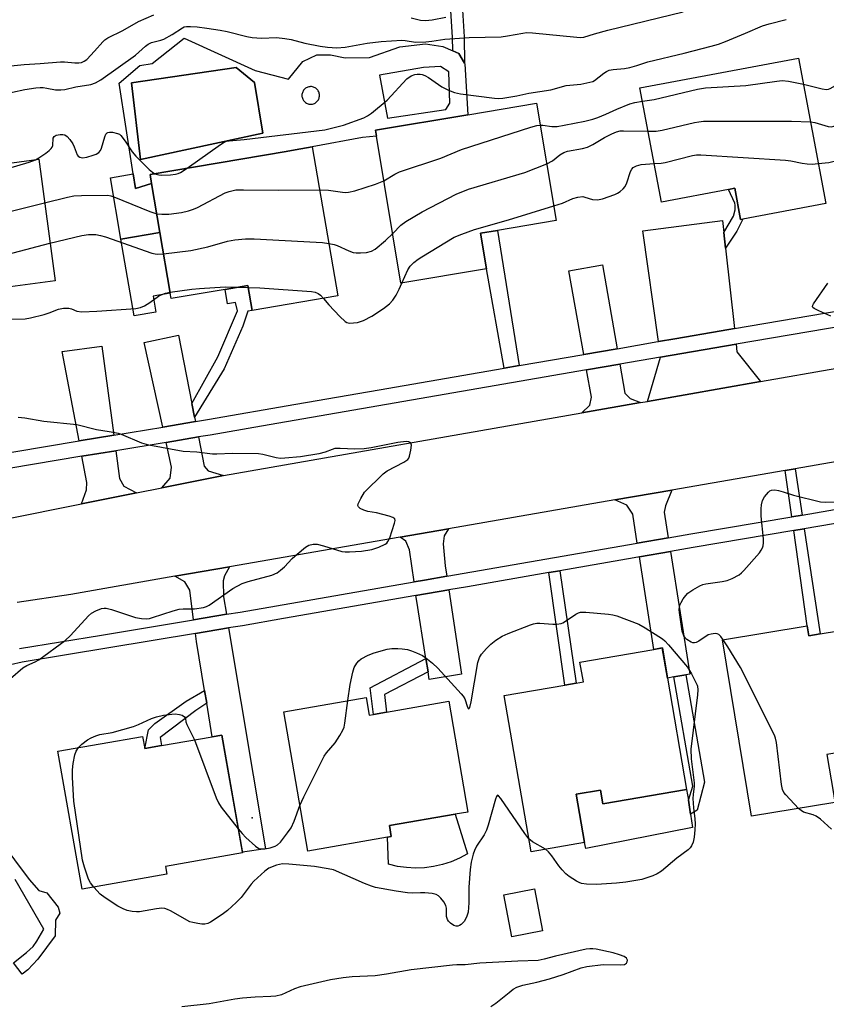
# Model space of a CAD drawing. Units: inches. Extents: x 1303760 to 1309760, y 493450 to 497450.
# Drawn here: x 1305711 to 1305932, y 495936 to 496206 of the extents above; entities that cross this region are included whole.
import ezdxf

# ---------------------------------------------------------------- set-up
doc = ezdxf.new("R2010")
doc.units = ezdxf.units.IN
doc.header["$MEASUREMENT"] = 0
for name, color, linetype in [('BLDG-Footprint', 5, 'Continuous'), ('CULTRL-Pad', 6, 'Continuous'), ('CULTRL-Swimming Pool in Ground', 4, 'Continuous'), ('ELEV-Spot Elevation', 7, 'Continuous'), ('TRANS-Driveway', 251, 'Continuous'), ('TRANS-Non Street Sidewalk', 7, 'Continuous'), ('TRANS-Road', 130, 'Continuous'), ('TRANS-Street Sidewalk', 7, 'Continuous'), ('Undefined', 1, 'Continuous')]:
    doc.layers.add(name, color=color, linetype=linetype)

msp = doc.modelspace()

# ---------------------------------------------------------------- linework, layer by layer
at = {"layer": 'BLDG-Footprint'}
for points, elevation in [([(1305924.67, 496195.51), (1305932.16, 496155.56), (1305909.4, 496151.29), (1305908.79, 496151.18), (1305907.18, 496159.76), (1305905.48, 496159.44), (1305887.02, 496155.98), (1305881.14, 496187.35)], 364.12), ([(1305839.01, 496137.6), (1305815.5, 496133.67), (1305808.74, 496174.07), (1305808.47, 496175.73), (1305833.9, 496179.98), (1305852.74, 496183.13), (1305858.12, 496150.9), (1305841.98, 496148.2), (1305837.36, 496147.43)], 363.06), ([(1305791.14, 496171.13), (1305798.12, 496130.19), (1305774.64, 496126.19), (1305773.47, 496133.07), (1305767.23, 496132), (1305752.38, 496129.47), (1305752.14, 496130.91), (1305749.3, 496147.58), (1305747, 496161.07), (1305746.58, 496163.53), (1305783.94, 496169.9), (1305786.47, 496170.33)], 362.03), ([(1305699.31, 496123.08), (1305676.37, 496120), (1305670.77, 496161.66), (1305716, 496167.73), (1305720.48, 496134.37), (1305703.97, 496132.15), (1305700.58, 496131.7), (1305698.2, 496131.38)], 362.26), ([(1305948.5, 496040.29), (1305950.33, 496029.2), (1305956.15, 496030.16), (1305958.78, 496014.22), (1305953.21, 496013.31), (1305954.11, 496007.82), (1305952.49, 496007.56), (1305932.47, 496004.25), (1305934.25, 495993.46), (1305934.65, 495991.02), (1305911.81, 495987.25), (1305903.82, 496035.71), (1305927.07, 496039.54), (1305927.52, 496036.83), (1305930.61, 496037.34), (1305946.27, 496039.92)], 367.17), ([(1305893.96, 495994.57), (1305870.95, 495990.61), (1305870.29, 495994.45), (1305863.58, 495993.29), (1305865.86, 495980.02), (1305851.21, 495977.5), (1305843.83, 496020.4), (1305860.53, 496023.27), (1305863.57, 496023.79), (1305865.6, 496024.14), (1305864.66, 496029.58), (1305884.94, 496033.07), (1305887.28, 496033.47), (1305888.7, 496025.2)], 367.14), ([(1305805.9, 496019.87), (1305806.74, 496015.02), (1305807.95, 496015.23), (1305811.52, 496015.85), (1305828.6, 496018.82), (1305833.88, 495988.41), (1305830.36, 495987.8), (1305812.31, 495984.67), (1305812.83, 495981.64), (1305811.79, 495981.46), (1305789.94, 495977.66), (1305783.29, 496015.94)], 367.14), ([(1305766.3, 496009.56), (1305771.97, 495977.17), (1305750.83, 495973.46), (1305751.21, 495971.31), (1305727.89, 495967.22), (1305721.25, 496005.11), (1305744.54, 496009.19), (1305745.13, 496005.84), (1305749.68, 496006.64), (1305763.65, 496009.09)], 366.81), ([(1305854.4, 495955.81), (1305845.95, 495954.15), (1305843.71, 495965.61), (1305852.16, 495967.26)], 365.53)]:
    msp.add_lwpolyline(points, close=True, dxfattribs=dict(at, elevation=elevation))
at = {"layer": 'CULTRL-Pad'}
for points in [[(1305748.16, 496125.77), (1305742.18, 496124.75), (1305738.6, 496145.76), (1305749.3, 496147.58), (1305752.14, 496130.91), (1305747.42, 496130.11)], [(1305894.43, 495991.62), (1305895.02, 495987.84), (1305895.6, 495984.15), (1305866.3, 495978.42), (1305865.86, 495980.02), (1305863.58, 495993.29), (1305870.29, 495994.45), (1305870.95, 495990.61), (1305893.96, 495994.57)], [(1305821.99, 495973.08), (1305819.5, 495972.98), (1305817, 495973.12), (1305814.54, 495973.48), (1305812.11, 495974.07), (1305811.79, 495981.46), (1305812.83, 495981.64), (1305812.31, 495984.67), (1305830.35, 495987.8), (1305833.74, 495976.92), (1305831.55, 495975.73), (1305829.27, 495974.74), (1305826.89, 495973.96), (1305824.46, 495973.41)]]:
    msp.add_lwpolyline(points, close=True, dxfattribs=at)
for points in [[(1305755.91, 496201.02, 0), (1305775.48, 496192.09, 0), (1305784.57, 496189.76, 0), (1305788.57, 496194.63, 0), (1305792.43, 496196.42, 0), (1305796.16, 496196.41, 0), (1305800.14, 496195.62, 0), (1305806.82, 496195.73, 0), (1305815.19, 496198.65, 0), (1305822.26, 496199.4, 0), (1305827.01, 496198.74, 0), (1305829.73, 496197.53, 0), (1305831.37, 496196.8, 0), (1305832.96, 496194.09, 0), (1305833.03, 496193.96, 0), (1305833.9, 496179.98, 0), (1305808.46, 496175.73, 0), (1305808.74, 496174.07, 0), (1305804.95, 496173.75, 0), (1305791.14, 496171.13, 0), (1305786.47, 496170.33, 0), (1305783.94, 496169.9, 0), (1305746.58, 496163.53, 0), (1305747, 496161.07, 0), (1305742.6, 496159.72, 0), (1305741.98, 496163.73, 0), (1305738.1, 496188.61, 0), (1305743.73, 496193.52, 0), (1305747.2, 496194.06, 0)], [(1305777.53, 496174.88, 0), (1305775.28, 496188.81, 0), (1305770.26, 496192.91, 0), (1305741.48, 496188.71, 0), (1305743.94, 496167.71, 0)], [(1305809.63, 496190.83, 0), (1305811.77, 496179, 0), (1305827.84, 496181.38, 0), (1305828.88, 496183.18, 0), (1305828.65, 496191.79, 0), (1305826.34, 496193.21, 0), (1305821.72, 496192.97, 0)], [(1305790.95, 496187.68, 0), (1305790.69, 496187.69, 0), (1305790.44, 496187.67, 0), (1305790.19, 496187.63, 0), (1305789.95, 496187.56, 0), (1305789.71, 496187.47, 0), (1305789.49, 496187.36, 0), (1305789.28, 496187.22, 0), (1305789.08, 496187.06, 0), (1305788.9, 496186.88, 0), (1305788.75, 496186.68, 0), (1305788.61, 496186.47, 0), (1305788.5, 496186.24, 0), (1305788.41, 496186, 0), (1305788.34, 496185.76, 0), (1305788.31, 496185.51, 0), (1305788.29, 496185.26, 0), (1305788.31, 496185.01, 0), (1305788.35, 496184.75, 0), (1305788.42, 496184.51, 0), (1305788.51, 496184.28, 0), (1305788.63, 496184.05, 0), (1305788.76, 496183.84, 0), (1305788.93, 496183.65, 0), (1305789.11, 496183.47, 0), (1305789.3, 496183.31, 0), (1305789.52, 496183.17, 0), (1305789.74, 496183.06, 0), (1305789.98, 496182.97, 0), (1305790.22, 496182.91, 0), (1305790.47, 496182.87, 0), (1305790.72, 496182.86, 0), (1305790.98, 496182.87, 0), (1305791.23, 496182.91, 0), (1305791.47, 496182.98, 0), (1305791.71, 496183.07, 0), (1305791.93, 496183.19, 0), (1305792.14, 496183.33, 0), (1305792.34, 496183.49, 0), (1305792.51, 496183.67, 0), (1305792.67, 496183.87, 0), (1305792.81, 496184.08, 0), (1305792.92, 496184.31, 0), (1305793.01, 496184.54, 0), (1305793.07, 496184.79, 0), (1305793.11, 496185.04, 0), (1305793.12, 496185.29, 0), (1305793.11, 496185.54, 0), (1305793.07, 496185.79, 0), (1305793, 496186.03, 0), (1305792.91, 496186.27, 0), (1305792.79, 496186.49, 0), (1305792.65, 496186.71, 0), (1305792.49, 496186.9, 0), (1305792.31, 496187.08, 0), (1305792.12, 496187.23, 0), (1305791.9, 496187.37, 0), (1305791.68, 496187.48, 0), (1305791.44, 496187.57, 0), (1305791.2, 496187.64, 0)]]:
    msp.add_polyline3d(points, close=True, dxfattribs=at)
at = {"layer": 'CULTRL-Swimming Pool in Ground'}
msp.add_lwpolyline([(1305777.53, 496174.88), (1305743.94, 496167.71), (1305741.48, 496188.71), (1305770.26, 496192.91), (1305775.28, 496188.81)], close=True, dxfattribs=at)
at = {"layer": 'ELEV-Spot Elevation'}
msp.add_point((1305774.6, 495986.83, 366.1), dxfattribs=at)
at = {"layer": 'TRANS-Driveway'}
for points in [[(1305904.13, 496147.65), (1305904.61, 496143.28), (1305907.07, 496121.21), (1305903.41, 496120.59), (1305890.72, 496118.42), (1305886.19, 496117.65), (1305881.92, 496148.05), (1305903.76, 496150.94)], [(1305874.84, 496115.68), (1305865.72, 496114.11), (1305861.63, 496137.1), (1305870.83, 496138.73)], [(1305758.05, 496100.67), (1305758.78, 496096.89), (1305759.03, 496095.65), (1305750.05, 496094.16), (1305744.93, 496117.36), (1305754.39, 496119.44)], [(1305914.22, 496106.65), (1305883.22, 496101.23), (1305886.79, 496113.39), (1305907.54, 496116.93), (1305907.77, 496114.87)], [(1305736.6, 496091.93), (1305727.09, 496090.36), (1305722.46, 496114.93), (1305733.37, 496116.37)], [(1305881.29, 496100.89), (1305865.13, 496098.06), (1305867.34, 496100.22), (1305867.8, 496102.39), (1305866.47, 496109.87), (1305875.58, 496111.45), (1305876.96, 496103.5), (1305878.44, 496102.01)], [(1305766.75, 496080.86), (1305749.86, 496077.48), (1305752.13, 496080.13), (1305752.49, 496083.1), (1305750.97, 496089.96), (1305759.85, 496091.44), (1305761.41, 496083.41), (1305762.55, 496082.15)], [(1305742.82, 496076.06), (1305727.77, 496073.04), (1305729.11, 496076.88), (1305729.24, 496078.95), (1305727.88, 496086.13), (1305737.16, 496087.67), (1305738.17, 496080.06), (1305739.42, 496077.88)], [(1305888.88, 496063.7), (1305880.4, 496062.23), (1305879.15, 496070.22), (1305877.56, 496072.69), (1305874.19, 496074.13), (1305889.86, 496076.84), (1305888.14, 496072.55), (1305887.75, 496070.76)], [(1305828.05, 496053.17), (1305822, 496052.12), (1305819.08, 496051.61), (1305817.81, 496060.42), (1305816.87, 496062.79), (1305815.27, 496063.9), (1305828.54, 496066.21), (1305827.36, 496064.26), (1305827.07, 496062.09), (1305827.62, 496056.04)], [(1305893.69, 496026.06), (1305890.43, 496025.5), (1305888.7, 496025.2), (1305887.27, 496033.47), (1305884.94, 496033.07), (1305880.98, 496058.48), (1305889.48, 496059.95), (1305894.85, 496026.26)], [(1305767.55, 496042.72), (1305758.55, 496041.23), (1305757.48, 496049.39), (1305756.17, 496051.67), (1305753.41, 496053.17), (1305768.36, 496055.76), (1305767.04, 496053.32), (1305766.66, 496051.91), (1305766.74, 496047.56)], [(1305822.92, 496026.92), (1305822.34, 496030.58), (1305819.84, 496046.33), (1305819.62, 496047.85), (1305828.62, 496049.41), (1305832.15, 496026.26), (1305823.26, 496024.77)], [(1305762.13, 496018.29), (1305761.55, 496021.77), (1305759.33, 496035.21), (1305759.04, 496037.46), (1305768.17, 496038.97), (1305778.3, 495978.31), (1305771.93, 495977.42), (1305766.3, 496009.56), (1305763.65, 496009.09)]]:
    msp.add_lwpolyline(points, close=True, dxfattribs=at)
at = {"layer": 'TRANS-Non Street Sidewalk'}
for points in [[(1305832.88, 496201.36), (1305832.96, 496194.09), (1305831.37, 496196.8), (1305829.73, 496197.53), (1305829.68, 496201.24), (1305828.98, 496211.53), (1305832.17, 496211.75)], [(1305741.98, 496163.73), (1305742.6, 496159.72), (1305747, 496161.07), (1305749.3, 496147.58), (1305738.6, 496145.76), (1305735.72, 496162.67)], [(1305904.61, 496143.28), (1305904.13, 496147.65), (1305906.83, 496152.11), (1305907.28, 496153.82), (1305907.28, 496155.14), (1305907.22, 496155.71), (1305905.48, 496159.44), (1305907.18, 496159.76), (1305908.79, 496151.18), (1305909.4, 496151.29), (1305907.76, 496147.95)], [(1305847.95, 496111.03), (1305843.82, 496110.31), (1305839.01, 496137.6), (1305837.36, 496147.43), (1305841.98, 496148.2)], [(1305758.78, 496096.89), (1305758.05, 496100.67), (1305765.24, 496113.42), (1305770.56, 496126.11), (1305770.02, 496128.41), (1305767.86, 496128.01), (1305767.23, 496132), (1305773.47, 496133.07), (1305774.64, 496126.19), (1305773.42, 496125.98), (1305772.08, 496121.88), (1305766.93, 496110.18)], [(1305925.7, 496070), (1305922.84, 496069.51), (1305921.04, 496082.26), (1305923.78, 496082.73)], [(1305923.37, 496065.75), (1305926.26, 496066.24), (1305930.61, 496037.34), (1305927.52, 496036.83), (1305927.07, 496039.54)], [(1305856.07, 496054.17), (1305859.12, 496054.69), (1305863.57, 496023.79), (1305860.53, 496023.27)], [(1305822.92, 496026.92), (1305810.99, 496020.67), (1305811.52, 496015.85), (1305807.95, 496015.23), (1305807.08, 496022.49), (1305822.34, 496030.58)], [(1305890.43, 496025.5), (1305893.69, 496026.06), (1305898.87, 495996.64), (1305896.88, 495988.87), (1305895.02, 495987.84), (1305894.43, 495991.62), (1305895.63, 495995.48)], [(1305762.13, 496018.29), (1305759.12, 496016.33), (1305749.35, 496008.89), (1305749.68, 496006.64), (1305745.13, 496005.84), (1305746.14, 496010.98), (1305747.91, 496012.74), (1305756.54, 496018.83), (1305761.55, 496021.77)]]:
    msp.add_lwpolyline(points, close=True, dxfattribs=at)
msp.add_lwpolyline([(1305705.22, 495980.68), (1305713.4, 495969.84), (1305716, 495966.82), (1305718.2, 495966.17), (1305721.31, 495962.28), (1305721.8, 495960.61), (1305720.61, 495958.68), (1305720.54, 495954.37), (1305715.78, 495947.99), (1305713.04, 495945.02), (1305711.42, 495943.84), (1305709.11, 495946.97), (1305712.69, 495949.83), (1305714.45, 495951.48), (1305715.49, 495952.94), (1305717.43, 495956.26), (1305709.49, 495969.9)], dxfattribs=at)
at = {"layer": 'TRANS-Road'}
for points in [[(1305684.78, 496064.43), (1305727.77, 496073.04), (1305742.82, 496076.06), (1305749.86, 496077.48), (1305766.75, 496080.86), (1305865.13, 496098.06), (1305881.29, 496100.89), (1305883.22, 496101.23), (1305914.22, 496106.65), (1305956.2, 496113.99)], [(1305935.3, 496084.73), (1305923.78, 496082.73), (1305921.04, 496082.26), (1305889.86, 496076.84), (1305874.19, 496074.13), (1305828.54, 496066.21), (1305815.27, 496063.9), (1305768.36, 496055.76), (1305753.41, 496053.17), (1305724.78, 496048.2), (1305710.12, 496045.99)]]:
    msp.add_lwpolyline(points, dxfattribs=at)
at = {"layer": 'TRANS-Street Sidewalk'}
for points in [[(1305700.37, 496085.93, 0), (1305727.09, 496090.36, 0), (1305736.6, 496091.93, 0), (1305750.05, 496094.16, 0), (1305759.03, 496095.65, 0), (1305762.37, 496096.21, 0), (1305786.61, 496100.41, 0), (1305809.49, 496104.37, 0), (1305843.82, 496110.31, 0), (1305847.95, 496111.03, 0), (1305865.72, 496114.11, 0), (1305874.84, 496115.68, 0), (1305886.06, 496117.63, 0), (1305886.19, 496117.65, 0), (1305890.72, 496118.42, 0), (1305903.41, 496120.59, 0), (1305907.07, 496121.21, 0), (1305961.38, 496130.47, 0)], [(1305962.06, 496126.23, 0), (1305907.54, 496116.93, 0), (1305886.79, 496113.39, 0), (1305875.58, 496111.45, 0), (1305866.47, 496109.87, 0), (1305777.2, 496094.41, 0), (1305763.09, 496091.97, 0), (1305759.85, 496091.44, 0), (1305750.97, 496089.96, 0), (1305737.16, 496087.67, 0), (1305727.88, 496086.13, 0), (1305701.19, 496081.71, 0)], [(1305710.69, 496033.29, 0), (1305733.22, 496037.03, 0), (1305758.55, 496041.23, 0), (1305767.55, 496042.72, 0), (1305771.33, 496043.35, 0), (1305819.08, 496051.61, 0), (1305822, 496052.12, 0), (1305828.05, 496053.17, 0), (1305880.4, 496062.23, 0), (1305888.88, 496063.7, 0), (1305895.15, 496064.79, 0), (1305922.84, 496069.51, 0), (1305925.7, 496070, 0), (1305941.88, 496072.76, 0)], [(1305942.39, 496068.99, 0), (1305926.26, 496066.24, 0), (1305923.37, 496065.75, 0), (1305895.79, 496061.04, 0), (1305889.48, 496059.95, 0), (1305880.98, 496058.48, 0), (1305879.55, 496058.23, 0), (1305859.12, 496054.69, 0), (1305856.07, 496054.17, 0), (1305833.73, 496050.3, 0), (1305828.62, 496049.41, 0), (1305819.62, 496047.85, 0), (1305783.2, 496041.55, 0), (1305771.96, 496039.6, 0), (1305768.17, 496038.97, 0), (1305759.04, 496037.46, 0), (1305711.42, 496029.57, 0), (1305708.23, 496028.84, 0)]]:
    msp.add_polyline3d(points, dxfattribs=at)
at = {"layer": 'Undefined'}
msp.add_line((1305770.84, 496132.62, 364), (1305773.56, 496132.53, 364), dxfattribs=at)
for points, elevation in [([(1305705.3, 496185.41), (1305712.19, 496186.92), (1305715.25, 496187.38), (1305716.36, 496187.47), (1305717.18, 496187.45), (1305718.26, 496187.31), (1305720.63, 496186.83), (1305722.05, 496186.78), (1305723.18, 496186.93), (1305726.18, 496187.65), (1305730.3, 496188.29), (1305731.57, 496188.7), (1305733.05, 496189.58), (1305742.55, 496196.35), (1305745.37, 496198.83), (1305746.06, 496199.34), (1305746.97, 496199.77), (1305749.52, 496200.47), (1305750.34, 496200.77), (1305752.64, 496202.03), (1305755.49, 496203.85), (1305755.97, 496204.07), (1305756.6, 496204.22), (1305757.71, 496204.24), (1305759.48, 496204.09), (1305762.16, 496203.78), (1305765.8, 496203.23), (1305767.77, 496202.83), (1305773.18, 496201.47), (1305774.61, 496201.2), (1305777.17, 496201.02), (1305781.31, 496201.15), (1305783.62, 496200.9), (1305785.34, 496200.6), (1305789.06, 496199.67), (1305793.32, 496198.82), (1305795.32, 496198.55), (1305797.88, 496198.37), (1305800.19, 496198.5), (1305806.22, 496199.63), (1305810.07, 496200.09), (1305815.76, 496200.42), (1305816.65, 496200.36), (1305819.5, 496199.93), (1305822.3, 496199.98), (1305823.97, 496200.14), (1305827.53, 496200.69), (1305830.29, 496200.95), (1305834.24, 496201.15), (1305843.02, 496201.39), (1305844.75, 496201.62), (1305848.94, 496202.42), (1305849.99, 496202.52), (1305851.66, 496202.44), (1305863.84, 496201.24), (1305864.93, 496201.2), (1305865.71, 496201.27), (1305868.65, 496202.2), (1305872.27, 496203.17), (1305893.02, 496208.23)], 356), ([(1305708.3, 496193.4), (1305712.02, 496193.76), (1305716.37, 496194.01), (1305721.99, 496194.52), (1305723.06, 496194.48), (1305725.92, 496194.19), (1305727, 496194.22), (1305727.78, 496194.33), (1305728.53, 496194.66), (1305729.18, 496195.18), (1305731.36, 496197.43), (1305733.6, 496199.96), (1305734.18, 496200.51), (1305734.94, 496201.08), (1305739.07, 496203.15), (1305743.44, 496205.62), (1305747.6, 496207.45)], 354), ([(1305818.34, 496206.55), (1305820.88, 496205.96), (1305822.21, 496205.84), (1305824.06, 496206), (1305827.85, 496206.75)], 354), ([(1305926.02, 496188.32), (1305931.22, 496187.09), (1305932.34, 496186.93), (1305932.88, 496186.96), (1305933.39, 496187.13), (1305934.84, 496188.03), (1305935.73, 496188.78), (1305936.48, 496189.7), (1305938.52, 496192.66), (1305940.43, 496195.84), (1305941.83, 496197.7), (1305948.09, 496203.74), (1305949, 496204.43), (1305951.14, 496205.84), (1305951.8, 496206.37)], 360), ([(1305756.78, 496165.27), (1305765.95, 496171.81), (1305766.95, 496172.42), (1305767.61, 496172.69), (1305768.35, 496172.83), (1305772.39, 496173.18), (1305794.54, 496175.82), (1305799.75, 496177.1), (1305805.28, 496179.13), (1305806.31, 496179.65), (1305807.42, 496180.42), (1305811.71, 496183.98), (1305817.14, 496189.83), (1305818.31, 496190.63), (1305819.34, 496191.06), (1305819.91, 496191.15), (1305820.78, 496191.15), (1305821.32, 496191.06), (1305822.06, 496190.79), (1305823.06, 496190.21), (1305826.71, 496187.6), (1305828.56, 496186.68), (1305830.2, 496186.06), (1305831.83, 496185.75), (1305841.19, 496184.48), (1305842.34, 496184.42), (1305843.51, 496184.53), (1305847.31, 496185.2), (1305850.57, 496185.9), (1305856.62, 496186.83), (1305860.87, 496187.96), (1305864.87, 496188.38), (1305867.37, 496188.87), (1305868.16, 496189.13), (1305868.64, 496189.37), (1305871.21, 496191.4), (1305871.93, 496191.84), (1305872.69, 496192.19), (1305873.78, 496192.4), (1305876.9, 496192.65), (1305878.32, 496192.9), (1305880.29, 496193.45), (1305883.3, 496194.46), (1305893.31, 496196.88), (1305900.73, 496198.77), (1305902.7, 496199.37), (1305904.63, 496200.11), (1305910.1, 496202.33), (1305914.8, 496204.36), (1305916.63, 496204.93), (1305921.25, 496206.09)], 358), ([(1305927.94, 496178.05), (1305929.18, 496177.81), (1305932.87, 496176.76), (1305933.71, 496176.65), (1305934.42, 496176.78), (1305935.07, 496177.18), (1305937.26, 496179.31), (1305938.57, 496180.31), (1305939.05, 496180.53), (1305939.81, 496180.74), (1305943.16, 496181.27), (1305943.66, 496181.48), (1305944.03, 496181.76), (1305944.77, 496182.72), (1305946.77, 496186.46), (1305948.48, 496189.26), (1305949.38, 496190.39), (1305950.66, 496191.5), (1305951.64, 496191.98), (1305952.72, 496192.27), (1305959.62, 496193.16)], 362), ([(1305881.83, 496183.68), (1305885.03, 496184.17), (1305896.97, 496186.95), (1305899.15, 496187.36), (1305910.21, 496188.01), (1305918.76, 496189.23), (1305920.23, 496189.38), (1305921.92, 496189.2), (1305926.02, 496188.32)], 360), ([(1305853.74, 496177.11), (1305854.47, 496177.09), (1305856.97, 496176.74), (1305858.36, 496176.77), (1305860.33, 496177.07), (1305866, 496178.21), (1305868.22, 496178.76), (1305869.6, 496179.24), (1305871.77, 496180.12), (1305874.74, 496181.54), (1305878.31, 496182.94), (1305879.71, 496183.36), (1305881.83, 496183.68)], 360), ([(1305930.1, 496166.54), (1305932.97, 496166.87), (1305935.23, 496167.42), (1305938.35, 496168.42), (1305940.4, 496169.52), (1305941.07, 496169.8), (1305944.51, 496170.53), (1305945.48, 496170.88), (1305946.11, 496171.37), (1305946.78, 496172.27), (1305949.34, 496177.14), (1305950.09, 496178.37), (1305951.04, 496179.46), (1305952.72, 496181.05), (1305953.44, 496181.5), (1305954.8, 496182), (1305958.76, 496183.09), (1305961.09, 496183.56)], 364), ([(1305810.79, 496161.84), (1305813.8, 496163.6), (1305815.13, 496164.25), (1305826.42, 496168.05), (1305832.1, 496170.44), (1305851.18, 496176.51), (1305852.85, 496176.98), (1305853.74, 496177.11)], 360), ([(1305883.37, 496175.44), (1305885.56, 496175.46), (1305887.23, 496175.69), (1305896.11, 496177.82), (1305897.27, 496178.05), (1305898.62, 496178.19), (1305922.77, 496178.21), (1305927.94, 496178.05)], 362), ([(1305715.09, 496167.61), (1305716.02, 496168.12), (1305717.96, 496169.41), (1305718.88, 496170.1), (1305719.46, 496170.67), (1305719.71, 496171.1), (1305719.84, 496171.53), (1305719.98, 496173.52), (1305720.22, 496173.95), (1305720.81, 496174.36), (1305721.85, 496174.58), (1305722.65, 496174.57), (1305723.16, 496174.43), (1305723.84, 496174.02), (1305724.59, 496173.19), (1305725.34, 496171.93), (1305725.71, 496171.13), (1305726.53, 496168.97), (1305726.85, 496168.6), (1305727.29, 496168.33), (1305728.06, 496168.17), (1305729.2, 496168.34), (1305730.95, 496168.83), (1305731.78, 496169.13), (1305732.5, 496169.56), (1305732.95, 496170.12), (1305733.28, 496170.8), (1305734.15, 496173.92), (1305734.46, 496174.65), (1305734.76, 496174.99), (1305734.96, 496175.09), (1305735.44, 496175.17), (1305736.26, 496175.14), (1305737.65, 496174.85), (1305738.15, 496174.62), (1305738.56, 496174.28), (1305739.77, 496172.72), (1305741.67, 496169.78), (1305742.64, 496168.56), (1305746.33, 496164.91), (1305747.21, 496164.17), (1305747.91, 496163.76)], 358), ([(1305855.52, 496166.51), (1305857.12, 496167.34), (1305859.13, 496168.94), (1305860.19, 496169.59), (1305861.24, 496169.92), (1305865.37, 496170.66), (1305866.69, 496171.03), (1305868.16, 496171.77), (1305871.42, 496173.72), (1305873.42, 496174.72), (1305874.71, 496175.27), (1305875.7, 496175.51), (1305876.58, 496175.58), (1305883.37, 496175.44)], 362), ([(1305885.04, 496166.55), (1305886.93, 496166.68), (1305888.05, 496166.86), (1305895.53, 496168.81), (1305896.7, 496168.95), (1305897.88, 496168.98), (1305921.13, 496167.49), (1305922.6, 496167.31), (1305925.73, 496166.62), (1305927.1, 496166.45), (1305928.46, 496166.42), (1305930.1, 496166.54)], 364), ([(1305671.88, 496153.4), (1305672.58, 496153.56), (1305676.17, 496154.97), (1305685.71, 496158.45), (1305687.03, 496159.11), (1305690.28, 496161.08), (1305691.61, 496161.62), (1305694.75, 496162.44), (1305699.86, 496163.09), (1305701.59, 496163.43), (1305713.35, 496166.94), (1305715.09, 496167.61)], 358), ([(1305813.22, 496147.3), (1305815.49, 496149.61), (1305816.86, 496150.63), (1305821.35, 496153.3), (1305830.63, 496158.16), (1305834.02, 496159.5), (1305849.48, 496164.12), (1305855.52, 496166.51)], 362), ([(1305857.45, 496154.91), (1305859.83, 496155.69), (1305862.68, 496156.98), (1305864.06, 496157.36), (1305865.45, 496157.46), (1305865.99, 496157.36), (1305868.11, 496156.67), (1305869.45, 496156.56), (1305870.86, 496156.87), (1305874.22, 496158.03), (1305875.01, 496158.41), (1305875.69, 496158.89), (1305876.51, 496159.62), (1305877.05, 496160.24), (1305877.56, 496161.25), (1305878.55, 496164.33), (1305878.94, 496165.05), (1305879.29, 496165.45), (1305880.18, 496165.94), (1305881.5, 496166.29), (1305882.62, 496166.43), (1305885.04, 496166.55)], 364), ([(1305747.91, 496163.76), (1305748.96, 496163.42), (1305749.84, 496163.35), (1305752.24, 496163.45), (1305753.61, 496163.6), (1305754.29, 496163.78), (1305754.98, 496164.08), (1305756.78, 496165.27)], 358), ([(1305793.15, 496159.33), (1305795.59, 496159.28), (1305799.4, 496158.66), (1305800.24, 496158.6), (1305801.09, 496158.66), (1305802.81, 496159.09), (1305808.53, 496160.86), (1305810.79, 496161.84)], 360), ([(1305717.61, 496155.77), (1305723.95, 496157.36), (1305725.67, 496157.71), (1305727.74, 496157.81), (1305734.96, 496157.83), (1305735.81, 496157.69), (1305736.65, 496157.42), (1305746.52, 496153.42), (1305748.41, 496152.78)], 360), ([(1305748.41, 496152.78), (1305749.82, 496152.62), (1305751.76, 496152.65), (1305755.22, 496153.07), (1305757.17, 496153.55), (1305758.53, 496154.01), (1305759.6, 496154.51), (1305767.24, 496158.54), (1305768.3, 496158.9), (1305770.18, 496159.3), (1305772.22, 496159.38), (1305781.99, 496159.23), (1305793.15, 496159.33)], 360), ([(1305673.81, 496139.07), (1305678.62, 496142.27), (1305680.39, 496143.33), (1305683.35, 496144.58), (1305689.98, 496146.78), (1305691.61, 496147.4), (1305693.4, 496148.45), (1305696.41, 496150.59), (1305697.97, 496151.35), (1305699.66, 496151.86), (1305703.48, 496152.38), (1305705.46, 496152.76), (1305717.61, 496155.77)], 360), ([(1305815.77, 496133.72), (1305817.37, 496137.38), (1305818.03, 496138.34), (1305819.07, 496139.37), (1305820.22, 496140.3), (1305821.2, 496140.95), (1305830.09, 496146.3), (1305832.21, 496147.2), (1305835.7, 496148.46), (1305845.04, 496151.1), (1305857.45, 496154.91)], 364), ([(1305719.1, 496144.64), (1305727.84, 496146.83), (1305729.67, 496147.07), (1305731.67, 496147.05), (1305732.99, 496146.78), (1305734.3, 496146.38), (1305747.1, 496141.97), (1305747.95, 496141.76), (1305748.72, 496141.67), (1305750.29, 496141.72)], 362), ([(1305795.66, 496144.61), (1305797.11, 496144.33), (1305797.95, 496144.08), (1305801.14, 496142.56), (1305802.36, 496142.15), (1305803.2, 496142.04), (1305804.35, 496142.01), (1305806.07, 496142.15), (1305807.41, 496142.51), (1305808.37, 496143.07), (1305811.25, 496145.41), (1305813.22, 496147.3)], 362), ([(1305675.26, 496128.23), (1305677.79, 496128.81), (1305679.17, 496129.23), (1305685.62, 496132.35), (1305687.26, 496133.07), (1305695.65, 496135.64), (1305696.96, 496136.11), (1305697.8, 496136.59), (1305698.48, 496137.09), (1305702.37, 496140.33), (1305703.08, 496140.77), (1305703.77, 496141.07), (1305704.84, 496141.33), (1305709.01, 496142.04), (1305719.1, 496144.64)], 362), ([(1305750.29, 496141.72), (1305757.81, 496142.71), (1305762.49, 496143.67), (1305767.81, 496145.26), (1305769.86, 496145.58), (1305772.83, 496145.89), (1305775.2, 496145.85), (1305792.16, 496144.96), (1305793.94, 496144.84), (1305795.66, 496144.61)], 362), ([(1305794.2, 496129.52), (1305795.71, 496127.75), (1305798.69, 496124.53), (1305800.13, 496123.15), (1305800.6, 496122.89), (1305801.36, 496122.74), (1305802.47, 496122.77), (1305803.58, 496122.92), (1305805.2, 496123.48), (1305807.53, 496124.6), (1305810.74, 496126.75), (1305812.39, 496128), (1305813.28, 496129.02), (1305814.17, 496130.38), (1305815.03, 496132.05), (1305815.77, 496133.72)], 364), ([(1305933.55, 496124.59), (1305930.22, 496126.07), (1305928.97, 496126.72), (1305928.64, 496127.03), (1305928.55, 496127.2), (1305928.58, 496127.61), (1305928.78, 496128.06), (1305932.74, 496133.68)], 366), ([(1305699.19, 496124.01), (1305704.98, 496123.69), (1305712.29, 496123.92), (1305713.74, 496124.18), (1305717.47, 496125.13), (1305718.89, 496125.57), (1305721.39, 496126.55), (1305722.82, 496126.83), (1305724.26, 496126.8), (1305724.97, 496126.6), (1305726.45, 496125.99), (1305727.85, 496125.85), (1305731.92, 496126.02), (1305742.66, 496126.71), (1305743.99, 496127), (1305745.01, 496127.44), (1305746.5, 496128.41), (1305748.88, 496130.11), (1305749.6, 496130.53), (1305750.82, 496130.97), (1305752.08, 496131.22)], 364), ([(1305752.08, 496131.22), (1305758.05, 496132.01), (1305760.13, 496132.19), (1305767.25, 496132.66), (1305770.84, 496132.62)], 364), ([(1305773.56, 496132.53), (1305776.7, 496132.39), (1305790.88, 496131.45), (1305791.97, 496131.19), (1305792.73, 496130.87), (1305793.4, 496130.38), (1305794.2, 496129.52)], 364), ([(1305708.24, 496025.13), (1305711.67, 496028.01), (1305712.76, 496028.69), (1305715.03, 496029.71), (1305716.03, 496030.26), (1305723.23, 496035.53), (1305724.72, 496036.94), (1305729.69, 496042.32), (1305730.53, 496043.03), (1305731.69, 496043.7), (1305733.25, 496044.28), (1305734.02, 496044.4), (1305734.54, 496044.37), (1305735.97, 496044.01), (1305742.54, 496041.88), (1305744.22, 496041.61), (1305745.63, 496041.52), (1305746.46, 496041.6), (1305747.29, 496041.8), (1305752.89, 496043.65), (1305754.61, 496044.12), (1305755.71, 496044.21), (1305758.76, 496044.2), (1305761.29, 496044.56), (1305762.08, 496044.84), (1305762.83, 496045.27), (1305769.32, 496049.79), (1305771.85, 496051.18), (1305773.49, 496051.77), (1305780.07, 496053.51), (1305781.46, 496054.14), (1305782.4, 496054.83), (1305783.49, 496055.81), (1305785.64, 496058.07), (1305786.94, 496059.26), (1305789.24, 496061.13), (1305790.22, 496061.72), (1305791.34, 496061.97), (1305792.5, 496061.95), (1305794.21, 496061.54), (1305799.29, 496060.01), (1305800.15, 496059.87), (1305801.33, 496059.85), (1305804.62, 496060.05), (1305807.48, 496060.56), (1305809.38, 496061.16), (1305811.14, 496062), (1305811.57, 496062.31), (1305811.93, 496062.71), (1305812.42, 496063.74), (1305813.73, 496067.74), (1305813.86, 496068.51), (1305813.77, 496068.94), (1305813.26, 496069.36), (1305812.23, 496069.72), (1305808.77, 496070.61), (1305806.37, 496071), (1305805.3, 496071.34), (1305804.33, 496071.8), (1305803.81, 496072.23), (1305803.68, 496072.6), (1305803.75, 496073.04), (1305804.43, 496074.54), (1305805.51, 496076.24), (1305810.58, 496081.34), (1305811.73, 496082.16), (1305816.25, 496084.49), (1305817.35, 496085.23), (1305817.65, 496085.64), (1305817.86, 496086.14), (1305818.23, 496087.81), (1305818.36, 496089.18), (1305818.2, 496089.81), (1305817.67, 496090.11), (1305816.92, 496090.16), (1305814.65, 496089.88), (1305807.32, 496088.48), (1305805.35, 496088.2), (1305802.83, 496088.08), (1305798.78, 496088.29), (1305797.36, 496088.24), (1305796.58, 496088.03), (1305794.68, 496087.27), (1305792.95, 496086.85), (1305787.93, 496085.97), (1305783.57, 496085.58), (1305782.39, 496085.56), (1305781.26, 496085.7), (1305777.55, 496086.67), (1305776.38, 496086.85), (1305769.19, 496086.89), (1305764.88, 496086.72), (1305763.73, 496086.76), (1305759.41, 496087.24), (1305755.66, 496087.47), (1305746.25, 496089.17), (1305744.32, 496089.72), (1305738.73, 496092.08), (1305737.91, 496092.35), (1305735.31, 496092.89), (1305731.91, 496093.39), (1305726.48, 496094.79), (1305717.45, 496095.66), (1305712.16, 496096.61), (1305710.39, 496096.81)], 364), ([(1305903.99, 496035.73), (1305903.33, 496036.6), (1305902.76, 496037.15), (1305902.31, 496037.35), (1305901.79, 496037.42), (1305900.7, 496037.31), (1305899.9, 496037.06), (1305897.32, 496035.36), (1305896.6, 496035.01), (1305896.12, 496034.87), (1305895.64, 496034.89), (1305895.17, 496035.06), (1305894.03, 496035.81), (1305893.62, 496036.19), (1305893.2, 496036.79), (1305892.77, 496038.13), (1305891.95, 496043.18), (1305891.93, 496044.07), (1305892.11, 496045.21), (1305892.43, 496045.99), (1305893.03, 496046.96), (1305893.72, 496047.88), (1305894.29, 496048.51), (1305895.66, 496049.48), (1305897.62, 496050.59), (1305898.39, 496050.92), (1305899.24, 496051.14), (1305903.67, 496051.75), (1305905.11, 496052.04), (1305906.5, 496052.58), (1305908.34, 496053.56), (1305909.02, 496054.11), (1305909.64, 496054.74), (1305914.01, 496059.63), (1305914.47, 496060.31), (1305914.83, 496061.02), (1305914.98, 496061.52), (1305915.08, 496062.33), (1305915.03, 496063.5), (1305914.45, 496069.69), (1305914.4, 496071.69), (1305914.5, 496072.82), (1305914.81, 496073.95), (1305915.35, 496074.96), (1305916.41, 496076.27), (1305916.82, 496076.61), (1305917.25, 496076.81), (1305918.15, 496076.89), (1305919.14, 496076.74), (1305920.44, 496076.38), (1305923.28, 496075.41), (1305930.69, 496073.65), (1305932.13, 496073.49), (1305935.06, 496073.59)], 366), ([(1305800.93, 496019.01), (1305801.55, 496023.46), (1305802.24, 496026.8), (1305802.64, 496028.14), (1305803.33, 496029.33), (1305803.88, 496029.95), (1305804.52, 496030.46), (1305806.49, 496031.52), (1305808.12, 496032.1), (1305811.74, 496033.13), (1305812.98, 496033.31), (1305814.66, 496033.37), (1305815.81, 496033.28), (1305817.28, 496033.02), (1305818.41, 496032.7), (1305819.77, 496032.15), (1305821.37, 496031.4), (1305822.37, 496030.81), (1305824.14, 496029.33), (1305825.63, 496027.94), (1305832, 496020.89), (1305832.56, 496020.2), (1305832.99, 496019.48), (1305833.74, 496017.22), (1305833.96, 496016.82), (1305834.13, 496016.74), (1305834.37, 496017.12), (1305834.75, 496018.71), (1305836.65, 496029.47), (1305837.09, 496030.83), (1305837.65, 496031.79), (1305838.95, 496033.31), (1305840.17, 496034.53), (1305841.59, 496035.58), (1305843.33, 496036.7), (1305844.93, 496037.47), (1305851.08, 496039.86), (1305851.93, 496040.13), (1305852.79, 496040.28), (1305853.65, 496040.28), (1305857.17, 496040), (1305858.33, 496040.03), (1305859.45, 496040.21), (1305859.98, 496040.4), (1305860.7, 496040.82), (1305863.51, 496042.8), (1305864.27, 496043.16), (1305864.81, 496043.29), (1305866.26, 496043.3), (1305872.52, 496042.78), (1305873.69, 496042.6), (1305874.8, 496042.28), (1305880.8, 496040.05), (1305882.58, 496039.04), (1305887.28, 496035.97), (1305887.96, 496035.41), (1305888.97, 496034.32), (1305894.2, 496028.16), (1305895.26, 496026.4), (1305896.89, 496023.27), (1305896.95, 496022.99), (1305897, 496021.97), (1305896.92, 496020.56), (1305895.12, 496005.67), (1305895.2, 496003), (1305896.02, 495996.41), (1305896.02, 495995.55), (1305895.71, 495993.26), (1305895.65, 495992.11), (1305895.83, 495989.54), (1305896.23, 495986.57), (1305896.29, 495985.2), (1305896.24, 495983.5), (1305896.06, 495981.47), (1305895.73, 495980.09), (1305895.32, 495979.15), (1305894.9, 495978.54), (1305894.38, 495978.01), (1305891.22, 495975.77), (1305887.02, 495972.17), (1305885.88, 495971.43), (1305884.68, 495970.88), (1305881.61, 495969.87), (1305877.27, 495969.12), (1305874.68, 495968.87), (1305869.2, 495968.52), (1305866.41, 495968.61), (1305865.09, 495968.8), (1305864.47, 495969.02), (1305863.69, 495969.41), (1305861.72, 495970.67), (1305860.82, 495971.4), (1305859.81, 495972.49), (1305858.88, 495973.65), (1305856.93, 495976.36), (1305855.97, 495977.48), (1305855.19, 495978.19)], 366), ([(1305924.68, 495989.38), (1305921.17, 495993.14), (1305920.64, 495993.81), (1305920.26, 495994.56), (1305919.97, 495995.98), (1305918.61, 496007.54), (1305918.37, 496008.7), (1305918.06, 496009.52), (1305908.71, 496028.12), (1305905.31, 496033.78), (1305903.99, 496035.73)], 366), ([(1305787.75, 495990.22), (1305788.86, 495992.62), (1305794.38, 496003.77), (1305795.04, 496004.71), (1305797.46, 496007.45), (1305798.71, 496009.39), (1305799.54, 496010.89), (1305799.85, 496011.69), (1305800.09, 496012.84), (1305800.93, 496019.01)], 366), ([(1305726.9, 496006.1), (1305727.84, 496007.07), (1305729.44, 496008.25), (1305730.42, 496008.83), (1305731.71, 496009.37), (1305732.76, 496009.66), (1305736.22, 496010.28), (1305742.05, 496011.94), (1305743.42, 496012.44), (1305746.95, 496014.06), (1305748.33, 496014.54), (1305750.28, 496015), (1305752.6, 496015.33), (1305753.48, 496015.34), (1305754.64, 496015.18), (1305755.44, 496014.97), (1305756.06, 496014.59), (1305756.29, 496014.11), (1305756.42, 496013.19), (1305756.66, 496012.43), (1305758.77, 496008.24)], 366), ([(1305731.13, 495967.79), (1305730.22, 495968.93), (1305729.66, 495969.92), (1305728.55, 495973.22), (1305727.99, 495975.18), (1305725.62, 495991.42), (1305725.27, 495997.9), (1305725.28, 495999.96), (1305725.5, 496001.74), (1305725.91, 496004.09), (1305726.31, 496005.14), (1305726.9, 496006.1)], 366), ([(1305758.77, 496008.24), (1305764.76, 495992.32), (1305765.35, 495990.96), (1305766.11, 495989.77), (1305770.81, 495983.83)], 366), ([(1305850.61, 495981.03), (1305849.48, 495982.48), (1305842.96, 495992.14), (1305842.32, 495992.89), (1305842.05, 495993.01), (1305841.93, 495992.95), (1305841.73, 495992.64), (1305841.47, 495991.92), (1305839.48, 495984.81), (1305839.03, 495983.42), (1305838.38, 495982.12), (1305836.28, 495979.05), (1305835.7, 495977.85), (1305835.33, 495976.82), (1305834.77, 495974.66), (1305834.53, 495972.66), (1305834.14, 495967.73), (1305834.14, 495963.45), (1305833.92, 495960.86), (1305833.51, 495959.55), (1305832.85, 495958.35), (1305832.05, 495957.51), (1305831.6, 495957.22), (1305831.12, 495957.06), (1305830.7, 495957.04), (1305829.99, 495957.27), (1305829.1, 495957.85), (1305828.55, 495958.41), (1305828.27, 495958.88), (1305828.02, 495959.68), (1305828, 495961.97), (1305827.83, 495962.77), (1305827.28, 495963.7), (1305826.41, 495964.78), (1305825.83, 495965.36), (1305825.15, 495965.77), (1305824.05, 495966.03), (1305822.02, 495966.22), (1305820.85, 495966.24), (1305818.77, 495966.11), (1305817.33, 495966.19), (1305814.22, 495966.63), (1305808.51, 495967.71), (1305807.41, 495968.03), (1305805.52, 495968.77), (1305796.92, 495972.48), (1305795.51, 495972.84), (1305791.79, 495973.44), (1305784.74, 495974.08), (1305782.96, 495974.15), (1305782.12, 495974.02), (1305781.31, 495973.79), (1305779.22, 495972.96), (1305778.06, 495972.14), (1305775.08, 495969.42), (1305774.32, 495968.56), (1305771.64, 495964.96), (1305770.26, 495963.57), (1305767.84, 495961.32), (1305766.42, 495960.26), (1305763.19, 495958.19), (1305762.42, 495957.79), (1305761.63, 495957.58), (1305760.81, 495957.59), (1305759.7, 495957.74), (1305758.31, 495958.02), (1305757.51, 495958.27), (1305752.17, 495961.28), (1305751.39, 495961.67), (1305750.6, 495961.93), (1305749.78, 495961.97), (1305748.38, 495961.81), (1305743.71, 495960.96), (1305742.84, 495960.96), (1305741.67, 495961.08), (1305740.26, 495961.39), (1305739.24, 495961.8), (1305737.76, 495962.54), (1305734.29, 495964.79), (1305732.89, 495965.87), (1305731.13, 495967.79)], 366), ([(1305770.81, 495983.83), (1305771.86, 495982.52), (1305772.85, 495981.43), (1305775.51, 495979.03), (1305776.45, 495978.41), (1305777.23, 495978.26), (1305778.08, 495978.32), (1305779.53, 495978.6), (1305780.93, 495979), (1305781.59, 495979.36), (1305782.38, 495980.11), (1305784.34, 495982.65), (1305785.33, 495984.08), (1305786.17, 495985.88), (1305787.75, 495990.22)], 366), ([(1305933.73, 495983.71), (1305930.68, 495986.41), (1305929.53, 495987.27), (1305928.75, 495987.62), (1305926.08, 495988.41), (1305925.38, 495988.78), (1305924.68, 495989.38)], 366), ([(1305855.19, 495978.19), (1305851.64, 495980.22), (1305850.61, 495981.03)], 366), ([(1305840.17, 495934.94), (1305841.59, 495935.86), (1305845.19, 495938.87), (1305846.35, 495939.75), (1305847.36, 495940.27), (1305848.98, 495940.85), (1305852.85, 495941.67), (1305856.32, 495942.54), (1305860.04, 495943.77), (1305865.03, 495945.57), (1305866.58, 495946.01), (1305871.02, 495946.54), (1305875.78, 495946.39), (1305876.89, 495946.51), (1305877.46, 495946.86), (1305877.65, 495947.24), (1305877.69, 495947.68), (1305877.56, 495948.09), (1305877.42, 495948.26), (1305876.8, 495948.67), (1305875.51, 495949.19), (1305873.82, 495949.69), (1305869.11, 495950.69), (1305868.23, 495950.82), (1305867.39, 495950.86), (1305866.37, 495950.72), (1305857.97, 495948.78), (1305854.87, 495947.96), (1305853.2, 495947.66), (1305847.63, 495947.46), (1305837.11, 495946.86), (1305833.11, 495946.42), (1305830.8, 495946.44), (1305829.62, 495946.37), (1305818.33, 495945.08), (1305811.48, 495943.9), (1305808.41, 495943.44), (1305802.12, 495943.13), (1305799.6, 495942.85), (1305796.13, 495942.26), (1305787.79, 495940.36), (1305786.24, 495939.81), (1305782.7, 495938.22), (1305781.16, 495937.83), (1305779.76, 495937.71), (1305775.48, 495937.58), (1305771.93, 495937.24), (1305769.87, 495936.96), (1305762.82, 495935.75), (1305755.32, 495934.93)], 364)]:
    msp.add_lwpolyline(points, dxfattribs=dict(at, elevation=elevation))

doc.saveas('drawing.dxf')
